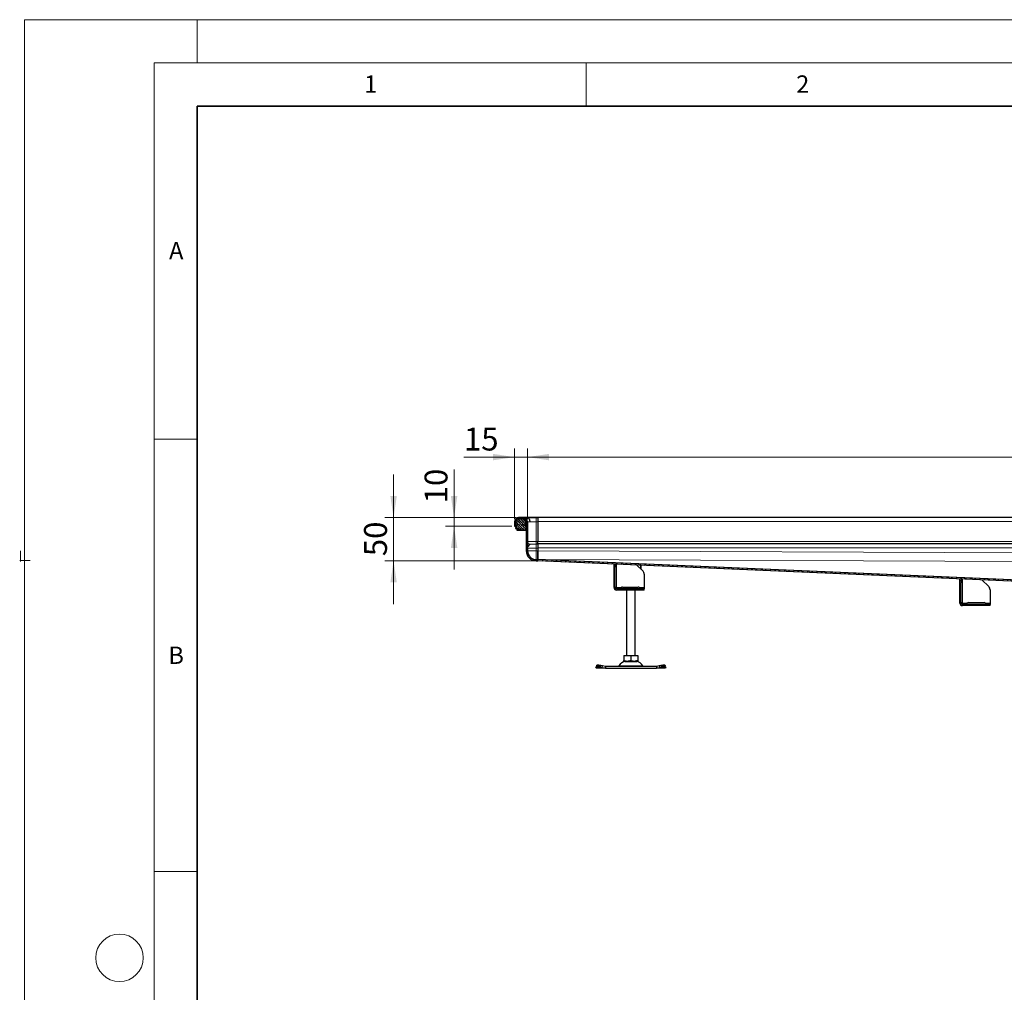
# Model space of a CAD drawing. Units: millimetres. Extents: x -1 to 420, y 0 to 297.
# Drawn here: x -1 to 113, y 185 to 297 of the extents above; entities that cross this region are included whole.
import ezdxf

# ---------------------------------------------------------------- set-up
doc = ezdxf.new("R2010")
doc.units = ezdxf.units.MM
doc.styles.add('SLDTEXTSTYLE0', font='TXT', dxfattribs={"width": 0.605})
doc.dimstyles.new('SLDDIMSTYLE0', dxfattribs={"dimtxt": 2.568319, "dimasz": 2.5, "dimexe": 0, "dimexo": 0.0625, "dimgap": 0.64208, "dimtad": 1, "dimdec": 0, "dimlfac": 10, "dimrnd": 1e-09, "dimzin": 12, "dimdsep": 46, "dimtxsty": 'SLDTEXTSTYLE0', "dimsah": 1, "dimcen": 0.09, "dimadec": 0, "dimazin": 3, "dimtfac": 1, "dimtdec": 3, "dimtofl": 0, "dimtmove": 0, "dimatfit": 3, "dimfxl": 0, "dimfrac": 2, "dimtolj": 1, "dimtzin": 12, "dimarcsym": 0})
doc.dimstyles.new('SLDDIMSTYLE2', dxfattribs={"dimtxt": 2.568319, "dimasz": 2.5, "dimexe": 0, "dimexo": 0.0625, "dimgap": 0.64208, "dimtad": 1, "dimlfac": 10, "dimrnd": 1e-09, "dimzin": 12, "dimdsep": 46, "dimtxsty": 'SLDTEXTSTYLE0', "dimsah": 1, "dimcen": 0.09, "dimadec": 0, "dimazin": 3, "dimtfac": 1, "dimtdec": 3, "dimtmove": 0, "dimatfit": 0, "dimfxl": 0, "dimfrac": 2, "dimtolj": 1, "dimtzin": 12, "dimarcsym": 0})

# ---------------------------------------------------------------- blocks, each defined once
blk = doc.blocks.new('_D_4')
at = {"color": 7, "linetype": 'Continuous', "lineweight": 0}
for p, q in [((42.7, 239.41), (42.7, 244.41)), ((56.87, 239.41), (41.7, 239.41)), ((42.7, 239.41), (42.7, 234.41)), ((59.1, 234.41), (41.7, 234.41)), ((42.7, 234.41), (42.7, 229.41))]:
    blk.add_line(p, q, dxfattribs=at)
at = {"color": 7, "linetype": 'Continuous', "lineweight": 18}
for points in [[(42.7, 239.41), (43.08, 241.91), (42.33, 241.91)], [(42.7, 234.41), (42.33, 231.91), (43.08, 231.91)]]:
    blk.add_solid(points, dxfattribs=at)
at = {"color": 7, "linetype": 'Continuous', "lineweight": 18, "insert": (39.29, 234.95), "char_height": 2.646, "attachment_point": 1, "rotation": 90, "style": 'SLDTEXTSTYLE0'}
blk.add_mtext('50', dxfattribs=at)
blk = doc.blocks.new('_D_5')
at = {"color": 7, "linetype": 'Continuous', "lineweight": 0}
for p, q in [((49.7, 239.41), (49.7, 244.98)), ((56.87, 239.41), (48.7, 239.41)), ((49.7, 238.41), (49.7, 239.41)), ((56.4, 238.41), (48.7, 238.41)), ((49.7, 238.41), (49.7, 233.41))]:
    blk.add_line(p, q, dxfattribs=at)
at = {"color": 7, "linetype": 'Continuous', "lineweight": 18}
for points in [[(49.7, 239.41), (50.08, 241.91), (49.33, 241.91)], [(49.7, 238.41), (49.33, 235.91), (50.08, 235.91)]]:
    blk.add_solid(points, dxfattribs=at)
at = {"color": 7, "linetype": 'Continuous', "lineweight": 18, "insert": (46.29, 241.06), "char_height": 2.646, "attachment_point": 1, "rotation": 90, "style": 'SLDTEXTSTYLE0'}
blk.add_mtext('10', dxfattribs=at)
blk = doc.blocks.new('_D_6')
at = {"color": 7, "linetype": 'Continuous', "lineweight": 0}
for p, q in [((56.7, 239.26), (56.7, 247.41)), ((58.2, 239.24), (58.2, 247.41)), ((56.7, 246.41), (50.84, 246.41)), ((56.7, 246.41), (58.2, 246.41)), ((58.2, 246.41), (63.2, 246.41))]:
    blk.add_line(p, q, dxfattribs=at)
at = {"color": 7, "linetype": 'Continuous', "lineweight": 18}
for points in [[(56.7, 246.41), (54.2, 246.79), (54.2, 246.04)], [(58.2, 246.41), (60.7, 246.04), (60.7, 246.79)]]:
    blk.add_solid(points, dxfattribs=at)
at = {"color": 7, "linetype": 'Continuous', "lineweight": 18, "insert": (50.84, 249.82), "char_height": 2.646, "attachment_point": 1, "style": 'SLDTEXTSTYLE0'}
blk.add_mtext('15', dxfattribs=at)
blk = doc.blocks.new('_D_7')
at = {"color": 7, "linetype": 'Continuous', "lineweight": 0}
for p, q in [((58.2, 239.24), (58.2, 247.41)), ((208.2, 239.24), (208.2, 247.41)), ((58.2, 246.41), (208.2, 246.41))]:
    blk.add_line(p, q, dxfattribs=at)
at = {"color": 7, "linetype": 'Continuous', "lineweight": 18}
for points in [[(58.2, 246.41), (60.7, 246.04), (60.7, 246.79)], [(208.2, 246.41), (205.7, 246.79), (205.7, 246.04)]]:
    blk.add_solid(points, dxfattribs=at)
at = {"color": 7, "linetype": 'Continuous', "lineweight": 18, "insert": (129.28, 249.82), "char_height": 2.646, "attachment_point": 1, "style": 'SLDTEXTSTYLE0'}
blk.add_mtext('1500', dxfattribs=at)

msp = doc.modelspace()

# ---------------------------------------------------------------- hatches: boundary and pattern name
at = {"linetype": 'Continuous', "lineweight": 18}
h = msp.add_hatch(dxfattribs=at)
h.set_pattern_fill('ANSI31', scale=0.125, style=0)
edge = h.paths.add_edge_path(flags=0)
edge.add_arc((57.1523, 238.9626), 0.3, 88, 180, ccw=False)
edge.add_line((57.1627, 239.2624), (57.7627, 239.2415))
edge.add_arc((57.7523, 238.9417), 0.3, 0, 88, ccw=False)
edge.add_line((58.0523, 238.9417), (58.0523, 235.5626))
edge.add_arc((59.2023, 235.5626), 1.15, 180, 270)
edge.add_line((59.2023, 234.4126), (59.4023, 234.4126))
edge.add_line((59.4023, 234.4126), (59.4023, 234.5626))
edge.add_line((59.4023, 234.5626), (59.2023, 234.5626))
edge.add_arc((59.2023, 235.5626), 1, 180, 270, ccw=False)
edge.add_line((58.2023, 235.5626), (58.2023, 238.9417))
edge.add_arc((57.7523, 238.9417), 0.45, 0, 88)
edge.add_line((57.768, 239.3914), (57.168, 239.4123))
edge.add_arc((57.1523, 238.9626), 0.45, 88, 180)
edge.add_line((56.7023, 238.9626), (56.7023, 238.4126))
edge.add_line((56.7023, 238.4126), (56.8523, 238.4126))
edge.add_line((56.8523, 238.4126), (56.8523, 238.9626))
h = msp.add_hatch(dxfattribs=at)
h.set_pattern_fill('DIN 128 Elastomer-Rubber', scale=0.03125, style=0, pattern_type=2)
h.set_pattern_definition([(45, (0.21047, 0.21047), (0.14031649, 0.42094951), [0.1984375, -0.396875]), (45, (0.4911, 0.21047), (0.14031649, 0.42094951), [0.1984375, -0.396875]), (134.99997, (0, 0), (-0.14031657, -0.14031643), [])])
edge = h.paths.add_edge_path(flags=0)
edge.add_line((56.8123, 238.1626), (56.9423, 238.1626))
edge.add_line((56.9423, 238.1626), (56.9423, 237.9626))
edge.add_line((56.9423, 237.9626), (57.9623, 237.9626))
edge.add_line((57.9623, 237.9626), (57.9623, 238.1626))
edge.add_line((57.9623, 238.1626), (58.0923, 238.1626))
edge.add_line((58.0923, 238.1626), (58.0923, 238.2322))
edge.add_line((58.0923, 238.2322), (57.9824, 238.34))
edge.add_arc((58.0104, 238.3686), 0.04, 69.331218, 225.533628, ccw=False)
edge.add_line((58.0246, 238.406), (58.0923, 238.3804))
edge.add_line((58.0923, 238.3804), (58.0923, 238.448))
edge.add_arc((58.0823, 238.448), 0.01, 0, 45.533628)
edge.add_line((58.0893, 238.4551), (57.9824, 238.56))
edge.add_arc((58.0104, 238.5886), 0.04, 69.331218, 225.533628, ccw=False)
edge.add_line((58.0246, 238.626), (58.0923, 238.6004))
edge.add_line((58.0923, 238.6004), (58.0923, 238.668))
edge.add_arc((58.0823, 238.668), 0.01, 0, 45.533628)
edge.add_line((58.0893, 238.6751), (57.9824, 238.78))
edge.add_arc((58.0104, 238.8086), 0.04, 69.331218, 225.533628, ccw=False)
edge.add_line((58.0246, 238.846), (58.0923, 238.8204))
edge.add_line((58.0923, 238.8204), (58.0923, 238.888))
edge.add_arc((58.0823, 238.888), 0.01, 0, 45.533628)
edge.add_line((58.0893, 238.8951), (57.9824, 239))
edge.add_arc((58.0104, 239.0286), 0.04, 69.331218, 225.533628, ccw=False)
edge.add_line((58.0246, 239.066), (58.0923, 239.0404))
edge.add_line((58.0923, 239.0404), (58.0923, 239.1022))
edge.add_arc((58.0823, 239.1022), 0.01, 0, 47.298349)
edge.add_line((58.089, 239.1095), (57.9375, 239.2494))
edge.add_arc((57.9036, 239.2126), 0.05, 47.298349, 90)
edge.add_line((57.9036, 239.2626), (57.0009, 239.2626))
edge.add_arc((57.0009, 239.2126), 0.05, 90, 132.701651)
edge.add_line((56.967, 239.2494), (56.8155, 239.1095))
edge.add_arc((56.8223, 239.1022), 0.01, 132.701651, 180)
edge.add_line((56.8123, 239.1022), (56.8123, 239.0404))
edge.add_line((56.8123, 239.0404), (56.88, 239.066))
edge.add_arc((56.8941, 239.0286), 0.04, -45.533628, 110.668782, ccw=False)
edge.add_line((56.9221, 239), (56.8153, 238.8951))
edge.add_arc((56.8223, 238.888), 0.01, 134.466372, 180)
edge.add_line((56.8123, 238.888), (56.8123, 238.8204))
edge.add_line((56.8123, 238.8204), (56.88, 238.846))
edge.add_arc((56.8941, 238.8086), 0.04, -45.533628, 110.668782, ccw=False)
edge.add_line((56.9221, 238.78), (56.8153, 238.6751))
edge.add_arc((56.8223, 238.668), 0.01, 134.466372, 180)
edge.add_line((56.8123, 238.668), (56.8123, 238.6004))
edge.add_line((56.8123, 238.6004), (56.88, 238.626))
edge.add_arc((56.8941, 238.5886), 0.04, -45.533628, 110.668782, ccw=False)
edge.add_line((56.9221, 238.56), (56.8153, 238.4551))
edge.add_arc((56.8223, 238.448), 0.01, 134.466372, 180)
edge.add_line((56.8123, 238.448), (56.8123, 238.3804))
edge.add_line((56.8123, 238.3804), (56.88, 238.406))
edge.add_arc((56.8941, 238.3686), 0.04, -45.533628, 110.668782, ccw=False)
edge.add_line((56.9221, 238.34), (56.8123, 238.2322))
edge.add_line((56.8123, 238.2322), (56.8123, 238.1626))
h = msp.add_hatch(dxfattribs=at)
h.set_pattern_fill('ANSI31', scale=0.125, style=0)
h.paths.add_polyline_path([(59.4023, 234.5616), (59.4023, 234.4115), (124.8023, 231.6217), (124.8023, 231.1126), (126.1023, 231.1126), (126.1023, 230.5126), (126.2523, 230.5126), (126.2523, 231.2626), (124.9523, 231.2626), (124.9523, 231.7655), (124.8023, 231.7719)], flags=0)
h = msp.add_hatch(dxfattribs=at)
h.set_pattern_fill('ANSI31', scale=0.125, angle=90, style=0)
edge = h.paths.add_edge_path(flags=0)
edge.add_line((68.2023, 233.6726), (68.2023, 231.3226))
edge.add_arc((68.5023, 231.3226), 0.3, 180, 270)
edge.add_line((68.5023, 231.0226), (71.7023, 231.0226))
edge.add_line((71.7023, 231.0226), (71.7023, 231.1726))
edge.add_line((71.7023, 231.1726), (68.5023, 231.1726))
edge.add_arc((68.5023, 231.3226), 0.15, 180, 270, ccw=False)
edge.add_line((68.3523, 231.3226), (68.3523, 233.6726))
edge.add_line((68.3523, 233.6726), (68.2023, 233.6726))
h = msp.add_hatch(dxfattribs=at)
h.set_pattern_fill('ANSI31', scale=0.125, angle=90, style=0)
edge = h.paths.add_edge_path(flags=0)
edge.add_line((108.2023, 231.884), (108.2023, 229.534))
edge.add_arc((108.5023, 229.534), 0.3, 180, 270)
edge.add_line((108.5023, 229.234), (111.7023, 229.234))
edge.add_line((111.7023, 229.234), (111.7023, 229.384))
edge.add_line((111.7023, 229.384), (108.5023, 229.384))
edge.add_arc((108.5023, 229.534), 0.15, 180, 270, ccw=False)
edge.add_line((108.3523, 229.534), (108.3523, 231.884))
edge.add_line((108.3523, 231.884), (108.2023, 231.884))

# ---------------------------------------------------------------- linework, layer by layer
at = {"color": 7, "linetype": 'Continuous', "lineweight": 18}
for p, q in [((0, 0), (0, 297)), ((0, 297), (420, 297)), ((20, 292), (20, 297)), ((15, 292), (415, 292)), ((15, 292), (15, 5)), ((65, 292), (65, 287)), ((15, 248.5), (20, 248.5)), ((15, 198.5), (20, 198.5))]:
    msp.add_line(p, q, dxfattribs=at)
at = {"color": 7, "linetype": 'Continuous', "lineweight": 35}
for p, q in [((20, 287), (20, 10)), ((410, 287), (20, 287))]:
    msp.add_line(p, q, dxfattribs=at)
at = {"color": 7, "linetype": 'Continuous', "lineweight": 25}
for p, q in [((56.967, 239.2494), (56.8155, 239.1095)), ((57.9036, 239.2626), (57.0009, 239.2626)), ((59.4023, 239.4126), (57.1523, 239.4126)), ((57.1627, 239.2624), (57.7627, 239.2415)), ((57.768, 239.3914), (57.168, 239.4123)), ((58.1848, 239.3768), (57.768, 239.3914)), ((58.089, 239.1095), (57.9375, 239.2494)), ((133.2023, 239.4126), (59.4023, 239.4126)), ((59.4023, 239.4126), (59.4023, 238.9626)), ((56.7023, 238.9626), (56.7023, 238.4126)), ((56.7023, 238.4126), (56.8523, 238.4126)), ((56.8123, 239.1022), (56.8123, 239.0404)), ((56.8123, 239.0404), (56.88, 239.066)), ((56.8123, 238.888), (56.8123, 238.8204)), ((56.8123, 238.8204), (56.88, 238.846)), ((56.8123, 238.668), (56.8123, 238.6004)), ((56.8123, 238.6004), (56.88, 238.626)), ((56.8123, 238.448), (56.8123, 238.3804)), ((56.8123, 238.3804), (56.88, 238.406)), ((56.9221, 238.34), (56.8123, 238.2322)), ((56.8123, 238.2322), (56.8123, 238.1626)), ((56.8123, 238.1626), (56.9423, 238.1626)), ((56.9221, 239), (56.8153, 238.8951)), ((56.9221, 238.78), (56.8153, 238.6751)), ((56.9221, 238.56), (56.8153, 238.4551)), ((56.8523, 238.4126), (56.8523, 238.9626)), ((56.9423, 238.1626), (56.9423, 237.9626)), ((57.9623, 238.1626), (58.0923, 238.1626)), ((57.9623, 237.9626), (57.9623, 238.1626)), ((58.0893, 238.8951), (57.9824, 239)), ((58.0893, 238.6751), (57.9824, 238.78)), ((58.0893, 238.4551), (57.9824, 238.56)), ((58.0923, 238.2322), (57.9824, 238.34)), ((58.0246, 239.066), (58.0923, 239.0404)), ((58.0246, 238.846), (58.0923, 238.8204)), ((58.0246, 238.626), (58.0923, 238.6004)), ((58.0246, 238.406), (58.0923, 238.3804)), ((58.0523, 238.9417), (58.0523, 235.5626)), ((58.0923, 239.0404), (58.0923, 239.1022)), ((58.0923, 238.8204), (58.0923, 238.888)), ((58.0923, 238.6004), (58.0923, 238.668)), ((58.0923, 238.3804), (58.0923, 238.448)), ((58.0923, 238.1626), (58.0923, 238.2322)), ((58.2023, 238.9417), (58.2023, 235.5626)), ((59.4023, 238.9626), (59.4023, 236.6626)), ((59.4023, 238.9417), (59.4023, 236.6626)), ((56.9423, 237.9626), (57.9623, 237.9626)), ((59.4023, 236.3628), (59.4023, 236.6626)), ((59.4023, 236.3628), (59.4023, 236.3627)), ((59.4023, 236.3628), (59.4023, 236.3626)), ((133.2023, 236.3626), (59.4023, 236.3626)), ((59.4023, 236.3626), (59.4023, 235.9126)), ((59.4023, 235.9126), (59.4023, 235.5675)), ((59.4023, 235.886), (59.4023, 235.5626)), ((59.4023, 235.5675), (59.4023, 234.5713)), ((59.4023, 234.5713), (59.4023, 235.5626)), ((59.2023, 234.5626), (59.4023, 234.5626)), ((59.2023, 234.4126), (59.4023, 234.4126)), ((59.4023, 234.5713), (59.4023, 234.5626)), ((59.4023, 234.4126), (59.4023, 234.5626)), ((124.8023, 231.7719), (59.4023, 234.5616)), ((59.4023, 234.4115), (59.4023, 234.5616)), ((124.8023, 231.6217), (59.4023, 234.4115)), ((68.2023, 233.9079), (68.2023, 234.0361)), ((68.3523, 233.9079), (68.2023, 233.9079)), ((68.2023, 233.9079), (68.2023, 233.8726)), ((68.2023, 233.8726), (68.3523, 233.8726)), ((68.2023, 233.6726), (68.2023, 233.8726)), ((68.2023, 233.6726), (68.3523, 233.6726)), ((68.2023, 231.3226), (68.2023, 233.6726)), ((68.3523, 234.0297), (68.3523, 233.9079)), ((68.3523, 233.8726), (68.3523, 233.9079)), ((68.3523, 233.8726), (68.3523, 233.6726)), ((68.3523, 231.3226), (68.3523, 233.6726)), ((70.8517, 233.9231), (71.5558, 233.219)), ((71.3023, 233.8626), (71.2986, 233.9053)), ((71.3023, 233.4726), (71.3023, 233.8626)), ((71.3523, 233.8626), (71.3495, 233.9031)), ((71.3523, 233.4226), (71.3523, 233.8626)), ((71.7023, 232.8655), (71.7023, 231.3226)), ((68.5023, 231.3226), (68.5023, 231.1726)), ((69.2023, 231.3801), (71.0023, 231.3801)), ((69.6523, 231.3801), (69.6523, 231.1726)), ((70.6523, 231.1726), (70.6523, 231.3801)), ((71.7023, 231.3226), (71.7023, 231.1726)), ((108.2023, 232.1193), (108.2023, 232.3299)), ((108.3523, 232.1193), (108.2023, 232.1193)), ((108.2023, 232.1193), (108.2023, 232.084)), ((108.2023, 232.084), (108.3523, 232.084)), ((108.2023, 231.884), (108.2023, 232.084)), ((108.2023, 231.884), (108.3523, 231.884)), ((108.2023, 229.534), (108.2023, 231.884)), ((108.3523, 232.3235), (108.3523, 232.1193)), ((108.3523, 232.084), (108.3523, 232.1193)), ((108.3523, 232.084), (108.3523, 231.884)), ((108.3523, 229.534), (108.3523, 231.884)), ((110.7657, 232.2205), (111.5558, 231.4304)), ((71.7023, 231.1726), (68.5023, 231.1726)), ((71.7023, 231.0226), (68.5023, 231.0226)), ((69.6523, 231.0226), (69.6523, 223.4626)), ((70.6523, 223.4626), (70.6523, 231.0226)), ((71.7023, 231.0226), (71.7023, 231.1726)), ((111.7023, 231.0769), (111.7023, 229.534)), ((108.5023, 229.534), (108.5023, 229.384)), ((111.7023, 229.384), (108.5023, 229.384)), ((111.7023, 229.234), (108.5023, 229.234)), ((109.2023, 229.5915), (111.0023, 229.5915)), ((111.7023, 229.534), (111.7023, 229.384)), ((111.7023, 229.234), (111.7023, 229.384)), ((69.3512, 223.4626), (69.3512, 222.8961)), ((69.3512, 223.4626), (70.1523, 223.4626)), ((70.1523, 223.4626), (70.1523, 222.8961)), ((70.1523, 223.4626), (70.9533, 223.4626)), ((70.9533, 223.4626), (70.9533, 222.8961)), ((66.1186, 222.0782), (66.128, 222.138)), ((66.1895, 222.3264), (66.1297, 222.1451)), ((66.628, 222.138), (66.8186, 222.0782)), ((66.8784, 222.2595), (66.6878, 222.3192)), ((66.8186, 222.0782), (66.8784, 222.2595)), ((67.2034, 222.2126), (66.8784, 222.2595)), ((67.2034, 222.2126), (67.2034, 222.0126)), ((73.1012, 222.2126), (67.2034, 222.2126)), ((69.3512, 222.8246), (69.4585, 222.7626)), ((69.4585, 222.7626), (70.846, 222.7626)), ((70.846, 222.7626), (70.9533, 222.8246)), ((73.4261, 222.2595), (73.1012, 222.2126)), ((73.1012, 222.2126), (73.1012, 222.0126)), ((73.6168, 222.3192), (73.4261, 222.2595)), ((73.4261, 222.2595), (73.4859, 222.0782)), ((73.4859, 222.0782), (73.6765, 222.138)), ((74.1748, 222.1451), (74.115, 222.3264)), ((74.1765, 222.138), (74.1859, 222.0782)), ((66.1523, 222.0126), (66.1186, 222.0782)), ((67.2034, 222.0126), (66.1523, 222.0126)), ((66.8186, 222.0782), (67.2034, 222.0126)), ((67.2034, 222.0126), (73.1012, 222.0126)), ((73.1012, 222.0126), (73.4859, 222.0782)), ((74.1523, 222.0126), (73.1012, 222.0126)), ((74.1859, 222.0782), (74.1523, 222.0126))]:
    msp.add_line(p, q, dxfattribs=at)
at = {"color": 8, "linetype": 'Continuous', "lineweight": 18}
for p, q in [((57.168, 239.4123), (59.4023, 239.4123)), ((59.4023, 239.3914), (59.2023, 239.3914)), ((56.8523, 238.9626), (56.884, 238.9626)), ((58.0205, 238.9626), (58.0515, 238.9626)), ((59.2023, 236.6626), (59.2023, 238.9417)), ((59.2023, 238.9417), (59.4023, 238.9417)), ((133.2023, 238.9626), (59.4023, 238.9626)), ((58.5023, 236.3294), (58.5023, 236.3384)), ((59.4023, 236.6626), (59.2023, 236.6626)), ((59.2023, 236.3628), (59.4023, 236.3628)), ((59.4023, 236.3357), (59.2023, 236.3357)), ((59.2023, 235.5626), (59.2023, 235.886)), ((59.2023, 235.886), (59.4023, 235.886)), ((59.4023, 236.6626), (133.2023, 236.6626)), ((133.2023, 235.9126), (59.4023, 235.9126)), ((58.2023, 235.5626), (59.2023, 235.5626)), ((59.2023, 235.5626), (59.2023, 234.5626)), ((59.4023, 235.5626), (59.2023, 235.5626)), ((59.4023, 235.5675), (133.2023, 235.2586)), ((133.2023, 234.2624), (59.4023, 234.5713)), ((59.4023, 234.5622), (127.406, 231.6614)), ((68.5023, 234.0233), (68.5023, 231.3226)), ((71.3023, 233.8626), (71.3523, 233.8626)), ((68.5023, 231.3226), (69.0428, 231.3226)), ((71.1618, 231.3226), (71.7023, 231.3226)), ((108.5023, 232.3171), (108.5023, 229.534)), ((108.5023, 229.534), (109.0428, 229.534)), ((111.1618, 229.534), (111.7023, 229.534)), ((66.6878, 222.3192), (66.628, 222.138)), ((68.7766, 222.2705), (71.5279, 222.2705)), ((73.6765, 222.138), (73.6168, 222.3192)), ((66.8186, 222.0782), (66.1186, 222.0782)), ((74.1859, 222.0782), (73.4859, 222.0782))]:
    msp.add_line(p, q, dxfattribs=at)
at = {"color": 7, "linetype": 'Continuous', "lineweight": 0}
for p, q in [((-0.4477, 235.5663), (-0.4477, 234.3463)), ((0.6723, 234.4463), (-0.5477, 234.4463))]:
    msp.add_line(p, q, dxfattribs=at)
at = {"color": 7, "linetype": 'Continuous', "lineweight": 25, "flags": 128}
for points in [[(66.628, 222.138), (66.5346, 222.1642), (66.4438, 222.1838), (66.3593, 222.1958), (66.2841, 222.1999), (66.2213, 222.1958), (66.1732, 222.1838), (66.1417, 222.1642), (66.128, 222.138)], [(66.1895, 222.3264), (66.2015, 222.3455), (66.233, 222.365), (66.2811, 222.3771), (66.3439, 222.3811), (66.419, 222.3771), (66.5036, 222.365), (66.5943, 222.3455), (66.6878, 222.3192)], [(73.6168, 222.3192), (73.7102, 222.3455), (73.8009, 222.365), (73.8855, 222.3771), (73.9606, 222.3811), (74.0234, 222.3771), (74.0715, 222.365), (74.103, 222.3455), (74.115, 222.3264)], [(74.1765, 222.138), (74.1628, 222.1642), (74.1313, 222.1838), (74.0832, 222.1958), (74.0204, 222.1999), (73.9452, 222.1958), (73.8607, 222.1838), (73.7699, 222.1642), (73.6765, 222.138)]]:
    msp.add_lwpolyline(points, dxfattribs=at)
at = {"color": 7, "linetype": 'Continuous', "lineweight": 18}
msp.add_circle((11, 188.5), 2.75, dxfattribs=at)
at = {"color": 7, "linetype": 'Continuous', "lineweight": 25}
for centre, radius, start, end in [((57.1523, 238.9626), 0.45, 88, 180), ((57.1523, 238.9626), 0.3, 88, 180), ((57.0009, 239.2126), 0.05, 90, 132.701651), ((57.7523, 238.9417), 0.3, 0, 88), ((57.7523, 238.9417), 0.45, 0, 88), ((57.9036, 239.2126), 0.05, 47.298349, 90), ((56.8223, 239.1022), 0.01, 132.701651, 180), ((56.8223, 238.888), 0.01, 134.466372, 180), ((56.8223, 238.668), 0.01, 134.466372, 180), ((56.8223, 238.448), 0.01, 134.466372, 180), ((56.8941, 239.0286), 0.04, 314.466372, 110.668782), ((56.8941, 238.8086), 0.04, 314.466372, 110.668782), ((56.8941, 238.5886), 0.04, 314.466372, 110.668782), ((56.8941, 238.3686), 0.04, 314.466372, 110.668782), ((58.0104, 239.0286), 0.04, 69.331218, 225.533628), ((58.0104, 238.8086), 0.04, 69.331218, 225.533628), ((58.0104, 238.5886), 0.04, 69.331218, 225.533628), ((58.0104, 238.3686), 0.04, 69.331218, 225.533628), ((58.0823, 239.1022), 0.01, 0, 47.298349), ((58.0823, 238.888), 0.01, 0, 45.533628), ((58.0823, 238.668), 0.01, 0, 45.533628), ((58.0823, 238.448), 0.01, 0, 45.533628), ((59.2023, 235.5626), 1.15, 180, 270), ((59.2023, 235.5626), 1, 180, 270), ((71.2023, 232.8655), 0.5, 0, 45), ((68.5023, 231.3226), 0.3, 180, 270), ((68.5023, 231.3226), 0.15, 180, 270), ((69.2023, 231.1301), 0.25, 90, 129.646111), ((71.0023, 231.1301), 0.25, 50.353889, 90), ((111.2023, 231.0769), 0.5, 0, 45), ((108.5023, 229.534), 0.3, 180, 270), ((108.5023, 229.534), 0.15, 180, 270), ((109.2023, 229.3415), 0.25, 90, 129.646111), ((111.0023, 229.3415), 0.25, 50.353889, 90), ((68.6859, 222.3126), 0.1, 270, 335.098938), ((69.5476, 221.9126), 0.85, 90, 155.098938), ((70.757, 221.9126), 0.85, 24.901062, 90), ((71.6186, 222.3126), 0.1, 204.901062, 270)]:
    msp.add_arc(centre, radius, start, end, dxfattribs=at)
at = {"color": 8, "linetype": 'Continuous', "lineweight": 18}
for centre, major_axis, end_param in [((59.2023, 239.3407), (1.45, 0), 2.34853583), ((59.2023, 236.3384), (0.7, 0), 3.14159265), ((59.2023, 236.2851), (1.45, 0), 2.07459831)]:
    msp.add_ellipse(centre, major_axis=major_axis, ratio=0.03492077, start_param=1.57079633, end_param=end_param, dxfattribs=at)
at = {"color": 7, "linetype": 'Continuous', "lineweight": 25}
for points, knots in [([(58.4952, 238.9268), (58.4951, 238.9338), (58.4949, 238.9476), (58.4939, 238.9677), (58.4923, 238.987), (58.4901, 239.0053), (58.4876, 239.0228), (58.4848, 239.0392), (58.4816, 239.0548), (58.4783, 239.0694), (58.4749, 239.0831), (58.4713, 239.0958), (58.4677, 239.1077), (58.4554, 239.1457), (58.4294, 239.206), (58.3911, 239.2623), (58.3597, 239.2959), (58.3389, 239.3149), (58.3165, 239.3318), (58.2926, 239.3466), (58.2673, 239.3588), (58.2408, 239.3682), (58.2132, 239.3748), (58.1944, 239.3761), (58.1848, 239.3768)], [0, 0, 0, 0, 0.03026387, 0.0593417, 0.08724487, 0.11398008, 0.13955076, 0.1639582, 0.18720229, 0.20928218, 0.23019669, 0.24994454, 0.2685246, 0.28593593, 0.43016202, 0.57114475, 0.62013415, 0.67045767, 0.7221238, 0.77512448, 0.82943864, 0.88503806, 0.94189613, 1, 1, 1, 1]), ([(68.3564, 231.3342), (68.3666, 231.3333), (68.4084, 231.3294), (68.4618, 231.3255), (68.5023, 231.3226)], [0, 0, 0, 0, 0.24161126, 1, 1, 1, 1]), ([(68.9999, 231.1726), (68.9915, 231.173), (68.9751, 231.1738), (68.959, 231.1826), (68.9512, 231.1982), (68.9529, 231.2203), (68.9634, 231.2468), (68.9828, 231.2745), (69.0093, 231.3013), (69.0314, 231.3153), (69.0428, 231.3226)], [0, 0, 0, 0, 0.12958576, 0.25188944, 0.3676448, 0.48269088, 0.60042585, 0.72454269, 0.85800015, 1, 1, 1, 1]), ([(69.0428, 231.3226), (69.0312, 231.3076), (69.0073, 231.2767), (68.9827, 231.2265), (68.9725, 231.1945), (68.9678, 231.1797)], [0, 0, 0, 0, 0.33664042, 0.695055091, 1, 1, 1, 1]), ([(71.2392, 231.1726), (71.2338, 231.1896), (71.2229, 231.224), (71.1972, 231.2767), (71.1734, 231.3076), (71.1618, 231.3226)], [0, 0, 0, 0, 0.33720724, 0.67888372, 1, 1, 1, 1]), ([(71.1618, 231.3226), (71.1731, 231.3153), (71.1952, 231.3013), (71.2218, 231.2745), (71.2411, 231.2468), (71.2517, 231.2203), (71.2533, 231.1982), (71.2455, 231.1826), (71.2295, 231.1738), (71.2131, 231.173), (71.2046, 231.1726)], [0, 0, 0, 0, 0.14203641, 0.27554861, 0.39934098, 0.51760612, 0.63190035, 0.74840362, 0.86994089, 1, 1, 1, 1]), ([(108.3564, 229.5456), (108.3666, 229.5447), (108.4084, 229.5408), (108.4618, 229.5369), (108.5023, 229.534)], [0, 0, 0, 0, 0.24161126, 1, 1, 1, 1]), ([(108.9999, 229.384), (108.9915, 229.3844), (108.9751, 229.3852), (108.959, 229.3939), (108.9512, 229.4096), (108.9529, 229.4317), (108.9634, 229.4582), (108.9828, 229.4858), (109.0093, 229.5126), (109.0314, 229.5267), (109.0428, 229.534)], [0, 0, 0, 0, 0.12958576, 0.25188944, 0.3676448, 0.48269088, 0.60042585, 0.72454269, 0.85800015, 1, 1, 1, 1]), ([(109.0428, 229.534), (109.0312, 229.519), (109.0073, 229.4881), (108.9827, 229.4378), (108.9725, 229.4058), (108.9678, 229.3911)], [0, 0, 0, 0, 0.33664042, 0.69505509, 1, 1, 1, 1]), ([(111.2367, 229.3911), (111.232, 229.4058), (111.2219, 229.4378), (111.1972, 229.4881), (111.1733, 229.519), (111.1618, 229.534)], [0, 0, 0, 0, 0.30483404, 0.66319924, 1, 1, 1, 1]), ([(111.1618, 229.534), (111.1731, 229.5267), (111.1952, 229.5126), (111.2218, 229.4859), (111.2411, 229.4581), (111.2517, 229.4317), (111.2533, 229.4096), (111.2455, 229.394), (111.2295, 229.3852), (111.2131, 229.3844), (111.2046, 229.384)], [0, 0, 0, 0, 0.14203641, 0.27554861, 0.39934098, 0.51760612, 0.63190035, 0.74840362, 0.86994089, 1, 1, 1, 1]), ([(69.3512, 222.8961), (69.4207, 222.8755), (69.5613, 222.8337), (69.7696, 222.8184), (69.9686, 222.8408), (70.0907, 222.8776), (70.1523, 222.8961)], [0, 0, 0, 0, 0.26461361, 0.53496576, 0.76535242, 1, 1, 1, 1]), ([(69.3512, 222.8271), (69.3512, 222.8263), (69.3512, 222.82), (69.3512, 222.843), (69.3512, 222.8783), (69.3512, 222.8961)], [0, 0, 0, 0, 0.0693985, 0.53043589, 1, 1, 1, 1]), ([(70.1523, 222.8961), (70.2218, 222.8755), (70.3624, 222.8337), (70.5706, 222.8184), (70.7697, 222.8408), (70.8918, 222.8776), (70.9533, 222.8961)], [0, 0, 0, 0, 0.26461361, 0.53496576, 0.76535242, 1, 1, 1, 1]), ([(70.9533, 222.8961), (70.9533, 222.8746), (70.9533, 222.834), (70.9533, 222.8293), (70.9533, 222.8271)], [0, 0, 0, 0, 0.52892427, 1, 1, 1, 1])]:
    msp.add_open_spline(points, degree=3, knots=knots, dxfattribs=at)
at = {"color": 8, "linetype": 'Continuous', "lineweight": 18}
for points, knots in [([(59.2023, 238.9417), (59.2023, 239.0568), (59.2023, 239.171), (59.2023, 239.2957), (59.2023, 239.3291), (59.2023, 239.3759), (59.2023, 239.3894), (59.2023, 239.3914)], [0, 0, 0, 0, 0.5, 0.5, 0.75, 0.75, 1, 1, 1, 1]), ([(58.2023, 238.9417), (58.2023, 238.9417), (58.2282, 238.9403), (58.3286, 238.9353), (58.4026, 238.9315), (58.4952, 238.9268)], [0, 0, 0, 0, 0.5, 0.5, 1, 1, 1, 1]), ([(58.4952, 238.9268), (58.5877, 238.9315), (58.6986, 238.9353), (58.9405, 238.9403), (59.0714, 238.9417), (59.2023, 238.9417)], [0, 0, 0, 0, 0.5, 0.5, 1, 1, 1, 1]), ([(59.2023, 236.6626), (59.0714, 236.6626), (58.8754, 236.6616), (58.7013, 236.6594), (58.5923, 236.6576), (58.5415, 236.6566), (58.4028, 236.6532), (58.3285, 236.6505), (58.2285, 236.6446), (58.2023, 236.6414), (58.2023, 236.6382)], [0, 0, 0, 0, 0.25, 0.375, 0.375, 0.5, 0.5, 0.75, 0.75, 1, 1, 1, 1]), ([(58.2023, 236.6382), (58.2023, 236.5989), (58.2103, 236.5597), (58.2403, 236.487), (58.2624, 236.4538), (58.3459, 236.3713), (58.4237, 236.3384), (58.5023, 236.3384)], [0, 0, 0, 0, 0.25, 0.25, 0.5, 0.5, 1, 1, 1, 1]), ([(58.2023, 236.6292), (58.2023, 236.59), (58.2101, 236.5508), (58.2401, 236.4782), (58.2624, 236.445), (58.3179, 236.3895), (58.3512, 236.3673), (58.4237, 236.3372), (58.463, 236.3294), (58.5023, 236.3294)], [0, 0, 0, 0, 0.25, 0.25, 0.5, 0.5, 0.75, 0.75, 1, 1, 1, 1]), ([(58.2023, 235.8353), (58.2023, 235.8941), (58.2167, 235.9531), (58.2524, 236.0368), (58.2665, 236.0639), (58.2969, 236.1157), (58.3132, 236.1405), (58.3462, 236.187), (58.363, 236.2086), (58.3952, 236.2474), (58.4108, 236.2646), (58.4402, 236.2936), (58.4541, 236.3054), (58.4798, 236.3226), (58.4916, 236.3279), (58.5023, 236.3294)], [0, 0, 0, 0, 0.25, 0.25, 0.375, 0.375, 0.5, 0.5, 0.625, 0.625, 0.75, 0.75, 0.875, 0.875, 1, 1, 1, 1]), ([(58.2023, 235.8353), (58.2023, 235.842), (58.2284, 235.8486), (58.3284, 235.8608), (58.4027, 235.8665), (58.5877, 235.8758), (58.6987, 235.8796), (58.9405, 235.8847), (59.0714, 235.886), (59.2023, 235.886)], [0, 0, 0, 0, 0.25, 0.25, 0.5, 0.5, 0.75, 0.75, 1, 1, 1, 1]), ([(59.2023, 236.6626), (59.2023, 236.6242), (59.2023, 236.5858), (59.2023, 236.5146), (59.2023, 236.4819), (59.2023, 236.4266), (59.2023, 236.4042), (59.2023, 236.3729), (59.2023, 236.3642), (59.2023, 236.3628)], [0, 0, 0, 0, 0.25, 0.25, 0.5, 0.5, 0.75, 0.75, 1, 1, 1, 1]), ([(59.2023, 236.3357), (59.2023, 236.3337), (59.2023, 236.3205), (59.2023, 236.2737), (59.2023, 236.24), (59.2023, 236.1571), (59.2023, 236.108), (59.2023, 236.0012), (59.2023, 235.9436), (59.2023, 235.886)], [0, 0, 0, 0, 0.25, 0.25, 0.5, 0.5, 0.75, 0.75, 1, 1, 1, 1])]:
    msp.add_open_spline(points, degree=3, knots=knots, dxfattribs=at)
at = {"color": 7, "linetype": 'Continuous', "lineweight": 25}
for points in [[(68.5023, 231.3226), (68.4826, 231.3255), (68.4433, 231.3314), (68.3937, 231.3403), (68.359, 231.3491), (68.3545, 231.355), (68.3523, 231.3579)], [(108.5023, 229.534), (108.4826, 229.5369), (108.4433, 229.5428), (108.3937, 229.5516), (108.359, 229.5605), (108.3545, 229.5664), (108.3523, 229.5693)]]:
    msp.add_open_spline(points, degree=3, dxfattribs=at)

# ---------------------------------------------------------------- texts
at = {"color": 7, "linetype": 'Continuous', "lineweight": 18, "char_height": 2, "attachment_point": 2, "style": 'SLDTEXTSTYLE0'}
for s, insert in [('1', (40.051, 290.553)), ('2', (90.0332, 290.5567)), ('A', (17.561, 271.2966)), ('B', (17.5517, 224.4926))]:
    msp.add_mtext(s, dxfattribs=dict(at, insert=insert))

# ---------------------------------------------------------------- dimensions: what is measured, and where the dimension line sits
at = {"color": 7, "linetype": 'Continuous', "lineweight": 18}
for base, p1, p2, angle, dimstyle, picture, middle in [((58.2023, 246.4126), (56.7023, 238.9626), (58.2023, 238.9417), 0, 'SLDDIMSTYLE2', '_D_6', (52.796, 246.4126)), ((208.2023, 246.4126), (58.2023, 238.9417), (208.2023, 238.9417), 0, 'SLDDIMSTYLE0', '_D_7', (133.2023, 246.4126)), ((49.7023, 239.4123), (56.7023, 238.4126), (57.168, 239.4123), 90, 'SLDDIMSTYLE2', '_D_5', (49.7023, 243.0233)), ((42.7023, 234.4126), (57.168, 239.4123), (59.4023, 234.4126), 90, 'SLDDIMSTYLE2', '_D_4', (42.7023, 236.9125))]:
    dim = msp.add_linear_dim(base=base, p1=p1, p2=p2, angle=angle, dimstyle=dimstyle, dxfattribs=at)
    dim.commit()
    dim.dimension.update_dxf_attribs({"geometry": picture, "text_midpoint": middle, "dimtype": 160})

doc.saveas('drawing.dxf')
